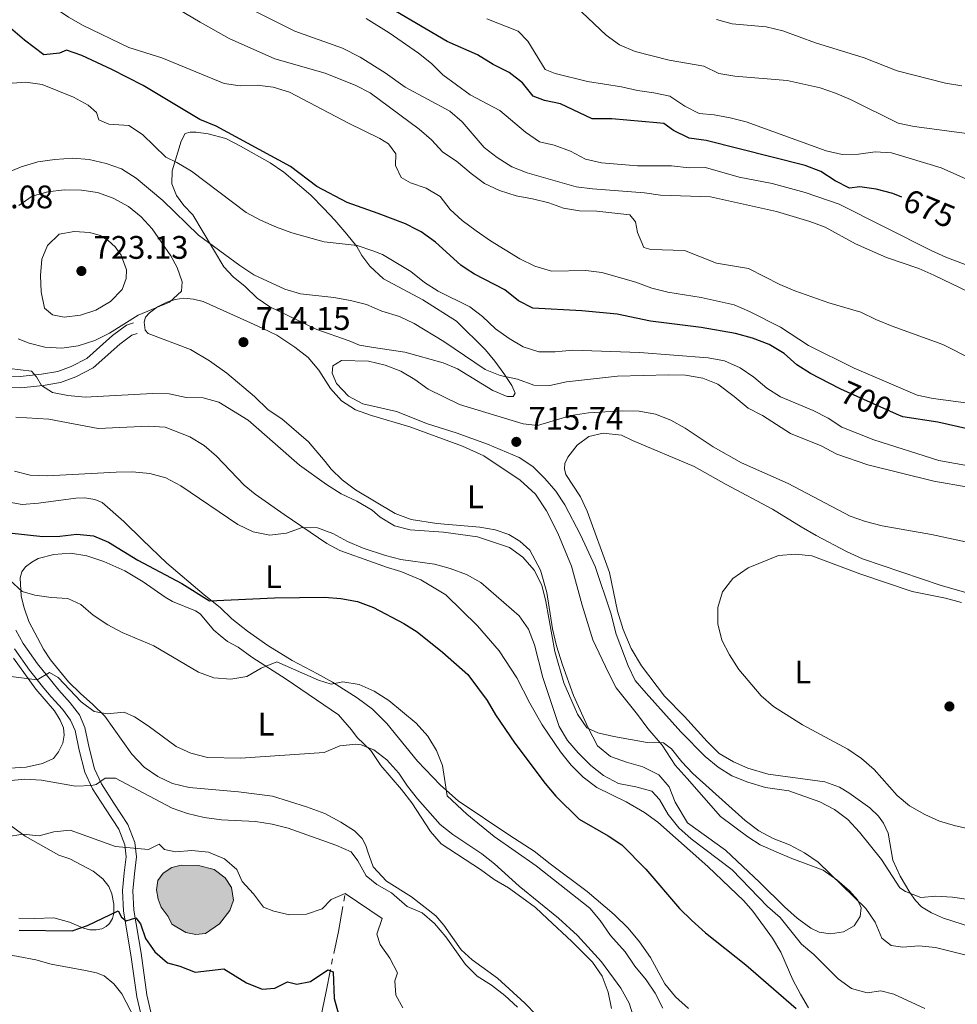
# Model space of a CAD drawing. Units: metres. Extents: x 620767 to 625274, y 703847 to 706895.
# Drawn here: x 623553 to 623841, y 705376 to 705679 of the extents above; entities that cross this region are included whole.
import ezdxf
from ezdxf.enums import TextEntityAlignment as Align

# ---------------------------------------------------------------- set-up
doc = ezdxf.new("R2010")
doc.units = ezdxf.units.M
doc.header["$MEASUREMENT"] = 0
doc.linetypes.add('DGN Style 3', pattern=[78.386392, 55.99028, -22.396112])
for name, color, linetype, lineweight in [('Carátula', 7, 'Continuous', 0), ('Elementos auxiliares', 7, 'Continuous', 0), ('Entidades rústicas y varios', 7, 'Continuous', 0), ('Hidrografía', 7, 'Continuous', 0), ('Relieve y altimetría', 7, 'Continuous', 0), ('Textos de rotulación', 7, 'Continuous', 0), ('Viales y ferrocarril', 7, 'Continuous', 0)]:
    doc.layers.add(name, color=color, linetype=linetype, lineweight=lineweight)
doc.styles.add('Style-Arial', font='txt')
doc.styles.add('Style-Arial Narrow', font='txt')
doc.styles.add('Style-Helvetica-Narrow-Oblique', font='txt')

# ---------------------------------------------------------------- blocks, each defined once
blk = doc.blocks.new('5PATER_115')
at = {"layer": 'Relieve y altimetría', "linetype": 'Continuous', "lineweight": 0}
h = blk.add_hatch(color=250, dxfattribs=at)
edge = h.paths.add_edge_path()
edge.add_ellipse((0, 0), major_axis=(-1.1, -1.11), ratio=0.999422, start_angle=0, end_angle=360)
blk = doc.blocks.new('5PATER_116')
at = {"layer": 'Relieve y altimetría', "linetype": 'Continuous', "lineweight": 0}
h = blk.add_hatch(color=250, dxfattribs=at)
edge = h.paths.add_edge_path()
edge.add_ellipse((0, 0), major_axis=(-1.1, -1.11), ratio=0.999422, start_angle=0, end_angle=360)
blk = doc.blocks.new('5PATER_160')
at = {"layer": 'Relieve y altimetría', "linetype": 'Continuous', "lineweight": 0}
h = blk.add_hatch(color=250, dxfattribs=at)
edge = h.paths.add_edge_path()
edge.add_ellipse((0, 0), major_axis=(-1.1, -1.11), ratio=0.999422, start_angle=0, end_angle=360)
blk = doc.blocks.new('5PATER_161')
at = {"layer": 'Relieve y altimetría', "linetype": 'Continuous', "lineweight": 0}
h = blk.add_hatch(color=250, dxfattribs=at)
edge = h.paths.add_edge_path()
edge.add_ellipse((0, 0), major_axis=(-1.1, -1.11), ratio=0.999422, start_angle=0, end_angle=360)

msp = doc.modelspace()

# ---------------------------------------------------------------- hatches: boundary and pattern name
at = {"layer": 'Hidrografía', "linetype": 'Continuous', "lineweight": 0}
msp.add_hatch(color=154, dxfattribs=at).paths.add_polyline_path([(623607.131, 705397.544), (623603.984, 705398.22), (623599.694, 705400.722), (623598.575, 705403.084), (623596.41, 705405.939), (623595.507, 705408.443), (623594.991, 705411.319), (623595.455, 705414.19), (623597.06, 705416.394), (623599.755, 705418.106), (623602.578, 705418.843), (623607.886, 705418.744), (623612.747, 705417.558), (623616.104, 705414.974), (623618.007, 705411.975), (623618.607, 705408.121), (623617.575, 705404.96), (623614.398, 705400.821), (623610.059, 705397.884)])

# ---------------------------------------------------------------- linework, layer by layer
at = {"layer": 'Carátula', "color": 7, "linetype": 'Continuous', "lineweight": 0}
msp.add_3dface([(620819.772, 703846.539), (625274.069, 703925.378), (625221.51, 706894.924), (620767.212, 706816.085)], dxfattribs=at)
at = {"layer": 'Elementos auxiliares', "color": 250, "linetype": 'Continuous', "lineweight": 0}
msp.add_3dface([(621644.62, 706569.11), (625068.43, 706629.73), (625109.95, 704316.47), (621685, 704255.85)], dxfattribs=at)
at = {"layer": 'Entidades rústicas y varios', "color": 92, "linetype": 'Continuous', "lineweight": 0}
for points in [[(623658.044, 705606.104, 705.574), (623660.56, 705602.891, 706.932), (623664.71, 705598.96, 707.95), (623676.873, 705592.465, 707.95), (623687.148, 705585.966, 707.95), (623696.092, 705577.132, 708.29), (623698.941, 705573.647, 708.63), (623701.765, 705569.877, 709.818), (623704.158, 705566.196, 710.497), (623705.213, 705563.886, 711.176), (623704.58, 705562.792, 711.176), (623702.76, 705562.861, 711.176), (623698.303, 705564.713, 711.176), (623687.49, 705571.298, 711.176), (623683.103, 705573.152, 711.855), (623671.282, 705576.454, 712.365), (623661.638, 705577.883, 713.384), (623657.405, 705578.603, 713.384), (623654.208, 705579.957, 712.709), (623644.263, 705583.445, 711.859), (623629.812, 705590.371, 711.349), (623625.907, 705593.067, 711.18), (623622.289, 705596.594, 711.18), (623618.549, 705599.6, 711.18), (623615.681, 705602.676, 710.925), (623606.199, 705618.608, 708.462), (623603.393, 705621.455, 708.292), (623601.127, 705624.609, 707.952), (623599.683, 705628.17, 707.018), (623599.825, 705632.187, 705.743), (623602.545, 705641.263, 702.516), (623603.842, 705643.597, 702.176), (623605.339, 705644.067, 701.666), (623607.229, 705644.054, 701.411), (623610.889, 705643.47, 700.987), (623616.278, 705642.028, 700.562), (623620.846, 705639.697, 700.307), (623629.877, 705634.55, 700.392), (623634.126, 705631.726, 700.392), (623642.467, 705624.662, 700.392), (623646.394, 705620.541, 701.751), (623649.798, 705617.022, 702.431), (623653.501, 705612.696, 703.705), (623656.542, 705608.896, 704.809), (623658.044, 705606.104, 705.574)], [(623661.049, 705556.949, 714.662), (623672.806, 705553.466, 714.662), (623688.972, 705547.56, 713.643), (623695.615, 705544.549, 713.133), (623706.782, 705537.124, 712.624), (623711.41, 705532.82, 712.624), (623714.86, 705527.685, 712.115), (623718.307, 705520.839, 711.605), (623722.564, 705510.677, 711.266), (623725.788, 705498.762, 710.756), (623729.107, 705488.027, 710.247), (623733.861, 705477.92, 710.247), (623736.256, 705473.312, 710.247), (623742.784, 705465.165, 710.417), (623745.95, 705460.874, 710.077), (623750.362, 705455.742, 709.228), (623754.388, 705449.561, 708.549), (623758.01, 705445.466, 708.21), (623768.279, 705433.799, 708.38), (623776.654, 705427.58, 708.38), (623780.53, 705425.134, 708.38), (623785.359, 705422.906, 708.719), (623790.252, 705420.858, 709.228), (623799.873, 705417.325, 709.738), (623804.054, 705414.393, 710.077), (623807.968, 705410.987, 710.077), (623810.543, 705408.098, 710.077), (623811.495, 705405.713, 710.077), (623811.174, 705403.063, 709.908), (623809.363, 705400.246, 709.398), (623806.124, 705398.37, 708.889), (623802.086, 705397.779, 708.719), (623798.643, 705398.318, 708.21), (623796.065, 705399.497, 708.04), (623791.844, 705402.57, 707.87), (623787.926, 705406.047, 707.7), (623780.391, 705413.547, 707.87), (623769.837, 705423.421, 707.87), (623758.165, 705431.86, 707.87), (623754.383, 705438.193, 708.21), (623752.553, 705442.93, 708.38), (623749.303, 705446.648, 708.549), (623744.394, 705449.087, 708.719), (623739.455, 705450.492, 709.059), (623734.502, 705452.253, 709.059), (623730.524, 705455.478, 709.228), (623727.665, 705460.993, 709.568), (623723.131, 705470.931, 710.077), (623719.722, 705480.379, 709.908), (623717.882, 705486.256, 709.908), (623716.676, 705491.41, 709.908), (623714.977, 705502.638, 710.417), (623713.028, 705509.437, 710.756), (623709.749, 705515.648, 710.926), (623706.646, 705518.374, 711.096), (623703.212, 705520.481, 711.096), (623699.057, 705521.882, 710.926), (623694.355, 705522.726, 710.926), (623681.127, 705523.797, 710.926), (623673.239, 705525.011, 710.926), (623668.317, 705526.88, 710.926), (623656.133, 705534.164, 711.265), (623652.018, 705537.19, 711.604), (623648.693, 705540.533, 711.859), (623646.853, 705542.848, 712.284), (623641.69, 705548.899, 712.709), (623633.457, 705555.931, 712.963), (623629.316, 705558.725, 713.218), (623625.104, 705562.852, 713.133), (623616.564, 705569.98, 713.558), (623611.297, 705573.726, 713.558), (623605.486, 705577.273, 713.728), (623592.417, 705582.186, 715.002), (623591.537, 705583.238, 715.087), (623591.192, 705585.613, 715.342), (623591.629, 705587.164, 715.257), (623592.822, 705588.531, 715.257), (623595.332, 705590.397, 715.002), (623598.18, 705591.848, 715.002), (623600.752, 705592.629, 714.917), (623603.411, 705593.003, 714.832), (623606.345, 705592.746, 714.577), (623609.314, 705592.045, 714.237), (623622.768, 705585.988, 713.473), (623627.418, 705583.821, 713.473), (623631.962, 705581.65, 713.643), (623637.547, 705577.97, 714.068), (623641.595, 705574.834, 714.153), (623644.835, 705570.953, 714.322), (623648.467, 705565.287, 714.407), (623651.828, 705561.499, 714.407), (623656.131, 705558.677, 714.492), (623661.049, 705556.949, 714.662)], [(623551.731, 705556.487, 705.828), (623561.866, 705555.824, 705.828), (623577.115, 705552.977, 705.913), (623592.488, 705553.736, 706.338), (623597.636, 705553.39, 706.423), (623605.208, 705550.395, 706.678), (623609.626, 705547.809, 706.933), (623613.467, 705544.505, 707.018), (623621.953, 705535.61, 706.338), (623625.347, 705532.787, 705.828), (623634.187, 705526.616, 705.404), (623647.31, 705517.676, 703.79), (623651.321, 705515.466, 703.195), (623661.646, 705511.833, 703.11)], [(623725.235, 705532.034, 716.576), (623720.755, 705538.874, 716.576), (623720.327, 705540.639, 716.576), (623720.511, 705542.285, 716.576), (623721.395, 705544.209, 716.576), (623724.242, 705547.852, 716.576), (623727.842, 705550.491, 716.576), (623732.216, 705551.594, 716.746), (623737.837, 705550.929, 716.916), (623741.215, 705549.355, 717.425), (623760.245, 705541.355, 717.425), (623770.09, 705535.8, 717.425), (623784.292, 705528.247, 718.274), (623793.101, 705522.758, 718.274), (623797.734, 705520.093, 718.614), (623807.054, 705515.195, 718.614), (623811.883, 705512.966, 718.953), (623836.124, 705504.784, 718.953), (623849.463, 705500.938, 719.123)], [(623845.375, 705399.783, 713.011), (623836.852, 705402.612, 714.539), (623833.118, 705404.172, 714.539), (623830.085, 705406.045, 714.539), (623828.223, 705408.037, 714.878), (623826.485, 705410.497, 715.048), (623823.542, 705415.439, 715.388), (623821.203, 705420.441, 716.746), (623819.803, 705428.652, 718.444), (623818.393, 705431.802, 719.293), (623816.812, 705433.912, 719.293), (623814.144, 705436.442, 719.293), (623807.722, 705441.065, 719.293), (623804.837, 705442.802, 718.614), (623800.352, 705444.439, 718.274), (623782.976, 705446.768, 716.406), (623776.662, 705448.688, 716.237), (623772.344, 705450.616, 716.237), (623767.896, 705453.11, 716.237), (623764.216, 705456.882, 715.897), (623757.244, 705464.548, 716.237), (623751.077, 705470.785, 716.746), (623744.002, 705480.121, 716.746), (623740.869, 705485.376, 716.237), (623738.422, 705491.264, 716.237), (623736.626, 705496.929, 716.237), (623734.227, 705508.735, 716.237), (623727.304, 705527.556, 716.576), (623725.235, 705532.034, 716.576)], [(623758.46, 705374.794, 697.507), (623754.43, 705378.409, 697.337), (623751.24, 705382.414, 697.337), (623746.814, 705390.539, 696.997), (623743.413, 705395.355, 696.997), (623739.968, 705399.493, 696.997), (623735.665, 705403.703, 696.997), (623727.293, 705410.742, 696.997), (623716.011, 705419.232, 696.828), (623711.04, 705423.201, 696.488), (623703.581, 705427.926, 696.488), (623687.722, 705438.583, 695.469), (623682.29, 705443.389, 694.96), (623675.187, 705450.765, 694.111), (623665.774, 705462.395, 693.941), (623661.329, 705466.823, 694.276), (623656.646, 705470.237, 694.446), (623649.035, 705475.102, 694.871), (623644.512, 705477.648, 695.381), (623636.7, 705481.738, 695.72), (623629.187, 705486.357, 696.995), (623622.933, 705490.724, 698.184), (623618.162, 705494.562, 698.863), (623614.599, 705498.056, 699.713), (623609.615, 705501.849, 700.222), (623598.17, 705511.623, 701.072), (623590.699, 705518.776, 701.581), (623584.944, 705524.464, 702.346), (623578.295, 705530.223, 703.875), (623576.01, 705531.183, 703.96), (623572.997, 705531.65, 704.13), (623570.252, 705531.63, 704.13), (623558.711, 705530.008, 704.299), (623553.715, 705529.683, 704.13), (623548.581, 705530.547, 704.13)], [(623711.777, 705372.807, 686.463), (623708.206, 705376.512, 686.463), (623699.737, 705384.189, 686.123), (623691.994, 705389.757, 686.123), (623688.592, 705392.827, 685.614), (623683.297, 705400.418, 685.444), (623680.866, 705403.278, 685.444), (623673.394, 705409.177, 685.444), (623665.686, 705413.892, 685.444), (623661.58, 705418.324, 685.697), (623659.933, 705422.947, 685.697), (623659.319, 705424.919, 686.037), (623658.165, 705427.03, 686.207), (623655.805, 705429.431, 686.547), (623651.653, 705432.046, 686.717), (623646.696, 705434.735, 687.566), (623641.086, 705436.81, 688.246), (623630.6, 705440.009, 688.331), (623620.239, 705441.429, 688.755), (623605.016, 705442.709, 688.67), (623599.959, 705443.896, 688.5), (623595.397, 705446.067, 688.331), (623591.252, 705448.949, 688.331), (623587.385, 705452.93, 688.416), (623579.16, 705464.634, 689.35), (623575.434, 705468.193, 690.199), (623571.625, 705471.605, 690.624), (623567.97, 705475.167, 690.709), (623562.439, 705481.951, 691.388), (623560.294, 705485.199, 691.558), (623555.8, 705493.683, 693.002), (623554.295, 705497.866, 693.767), (623553.385, 705501.448, 694.616), (623553.053, 705507.069, 695.89), (623553.601, 705508.945, 696.23), (623554.787, 705510.508, 696.655), (623556.655, 705511.937, 697.079), (623558.644, 705513.016, 697.334), (623563.442, 705514.278, 697.674), (623568.596, 705514.68, 697.844), (623573.636, 705513.92, 697.929), (623578.788, 705512.147, 697.929), (623585.215, 705509.268, 698.184), (623590.893, 705505.93, 698.269), (623597.609, 705501.154, 698.014), (623599.889, 705499.872, 698.014), (623607.011, 705497.002, 698.099), (623608.44, 705496.026, 698.099), (623612.634, 705491.042, 697.589), (623614.609, 705489.356, 697.419), (623616.782, 705487.607, 696.655), (623620.118, 705485.797, 696.4), (623624.323, 705482.739, 695.466), (623634.845, 705475.977, 693.512), (623650.934, 705465.087, 691.388), (623654.917, 705460.469, 690.794), (623656.687, 705458.098, 690.199), (623660.861, 705454.04, 689.86), (623663.898, 705449.455, 689.01)], [(623661.646, 705511.833, 703.11), (623665.948, 705510.295, 703.279), (623670.024, 705509.07, 703.11), (623676.221, 705506.504, 703.11), (623683.854, 705501.894, 702.6), (623693.643, 705492.417, 702.43), (623700.296, 705484.738, 702.43), (623705.693, 705476.367, 702.43), (623709.712, 705468.583, 702.94), (623713.471, 705461.963, 702.94), (623719.185, 705453.677, 702.6), (623722.45, 705449.603, 702.6), (623726.127, 705445.902, 702.261), (623730.281, 705442.72, 702.261), (623739.297, 705438.308, 702.43), (623744.953, 705435.008, 702.6), (623749.061, 705432.109, 702.6), (623764.434, 705418.474, 702.6), (623775.515, 705407.873, 702.6), (623778.207, 705404.738, 702.6), (623784.278, 705396.466, 701.921), (623786.805, 705392.113, 701.751), (623790.567, 705383.641, 701.242), (623792.919, 705379.21, 700.902), (623795.366, 705375.068, 700.223)], [(623551.046, 705482.422, 690.88), (623557.9, 705472.892, 689.436), (623563.604, 705466.239, 689.011), (623565.411, 705463.406, 688.926), (623566.432, 705461.076, 688.671), (623566.648, 705458.784, 688.671), (623566.174, 705456.377, 688.501), (623564.874, 705453.686, 688.162), (623563.333, 705451.645, 687.992), (623559.955, 705450.084, 687.652), (623554.903, 705448.918, 687.227), (623549.832, 705448.679, 686.887)], [(623663.898, 705449.455, 689.01), (623670.251, 705442.12, 688.67), (623673.41, 705438.007, 688.33), (623679.147, 705429.151, 687.991), (623682.507, 705425.366, 687.821), (623694.582, 705417.514, 687.651), (623698.767, 705414.475, 687.651), (623703.145, 705411.943, 687.991), (623707.291, 705408.974, 688.5), (623711.479, 705405.864, 688.5), (623715.149, 705402.342, 688.84), (623722.628, 705395.373, 688.84), (623728.938, 705389.106, 688.5), (623731.926, 705384.808, 688.5), (623733.763, 705379.893, 688.33), (623734.822, 705374.84, 688.161)], [(623549.707, 705431.327, 680.601), (623554.645, 705427.799, 680.006), (623564.987, 705421.957, 678.393), (623568.385, 705420.809, 677.713)], [(623568.385, 705420.809, 677.713), (623575.507, 705417.03, 676.694), (623578.541, 705414.709, 676.184), (623580.348, 705412.34, 675.929), (623581.279, 705410.006, 675.42), (623581.885, 705406.91, 674.995), (623581.907, 705404.148, 674.74), (623581.44, 705402.436, 674.74), (623580.555, 705400.956, 674.74), (623579.525, 705399.97, 674.74), (623578.161, 705399.309, 674.74), (623576.462, 705398.991, 674.74), (623574.517, 705399.038, 674.825), (623572.535, 705399.547, 674.995), (623568.311, 705401.303, 675.844), (623563.459, 705402.713, 676.439), (623557.656, 705402.48, 676.949), (623552.644, 705402.547, 676.949)], [(623547.103, 705391.788, 673.211), (623557.934, 705389.78, 672.107), (623562.676, 705388.437, 672.107)], [(623562.676, 705388.437, 672.107), (623573.167, 705386.469, 671.597), (623576.563, 705385.803, 671.003), (623578.899, 705384.898, 671.003), (623581.852, 705382.396, 670.833), (623584.362, 705379.359, 670.408), (623588.423, 705371.464, 669.559)]]:
    msp.add_polyline3d(points, dxfattribs=at)
at = {"layer": 'Hidrografía', "color": 5, "linetype": 'Continuous', "lineweight": 0}
for p, q in [((623652.824, 705409.555), (623652.531, 705407.841)), ((623649.118, 705390.111), (623648.764, 705388.473))]:
    msp.add_line(p, q, dxfattribs=at)
at = {"layer": 'Hidrografía', "color": 142, "linetype": 'Continuous', "lineweight": 0, "elevation": 678.127, "flags": 128}
msp.add_lwpolyline([(623598.575, 705403.084), (623596.41, 705405.939), (623595.507, 705408.443), (623594.991, 705411.319), (623595.455, 705414.19), (623597.06, 705416.394), (623599.755, 705418.106), (623602.578, 705418.843), (623607.886, 705418.744), (623612.747, 705417.558), (623616.104, 705414.974), (623618.007, 705411.975), (623618.607, 705408.121), (623617.575, 705404.96), (623614.398, 705400.821), (623610.059, 705397.884), (623607.131, 705397.544), (623603.984, 705398.22), (623599.694, 705400.722), (623598.575, 705403.084)], dxfattribs=at)
msp.add_lwpolyline([(623598.575, 705403.084), (623599.694, 705400.722), (623603.984, 705398.22), (623607.131, 705397.544), (623610.059, 705397.884), (623614.398, 705400.821), (623617.575, 705404.96), (623618.607, 705408.121), (623618.007, 705411.975), (623616.104, 705414.974), (623612.747, 705417.558), (623607.886, 705418.744), (623602.578, 705418.843), (623599.755, 705418.106), (623597.06, 705416.394), (623595.455, 705414.19), (623594.991, 705411.319), (623595.507, 705408.443), (623596.41, 705405.939)], close=True, dxfattribs=at)
at = {"layer": 'Hidrografía', "color": 5, "linetype": 'Continuous', "lineweight": 0, "flags": 128}
for points in [[(623652.238, 705406.128), (623650.928, 705398.469), (623649.473, 705391.749)], [(623648.431, 705386.76), (623647.137, 705380.083), (623645.498, 705372.131)]]:
    msp.add_lwpolyline(points, dxfattribs=at)
at = {"layer": 'Relieve y altimetría', "color": 30, "linetype": 'Continuous', "lineweight": 0, "flags": 128}
for points, elevation in [([(623843.999, 705643.656), (623827.812, 705645.709), (623822.936, 705646.817), (623808.262, 705654.02), (623803.679, 705656.019), (623798.938, 705657.61), (623788.734, 705659.916), (623772.691, 705661.194), (623767.758, 705662.012), (623763.166, 705664.321), (623752.508, 705666.135), (623742.049, 705668.807), (623737.227, 705670.836), (623733.207, 705673.806), (623725.652, 705680.904), (623714.03, 705690.985), (623709.776, 705693.753), (623705.357, 705697.229)], 665), ([(623677.825, 705626.774), (623673.053, 705628.471), (623670.172, 705630.101), (623668.386, 705633.735), (623668.526, 705637.34), (623666.3, 705640.422), (623663.596, 705642.095), (623653.96, 705646.772), (623635.855, 705656.35), (623630.876, 705657.826), (623625.918, 705658.48), (623620.732, 705658.275), (623615.781, 705658.975), (623596.615, 705666.801), (623586.532, 705669.989), (623572.491, 705676.748), (623567.937, 705679.334), (623559.621, 705685.124), (623551.581, 705692.441)], 695), ([(623845.752, 705574.176), (623836.585, 705578.831), (623821.08, 705584.476), (623816.079, 705586.471), (623811.439, 705588.757), (623801.574, 705591.64), (623791.12, 705595.264), (623786.525, 705597.234), (623776.927, 705602.09), (623767.054, 705603.791), (623757.234, 705607.625), (623746.929, 705608.006), (623744.768, 705608.56), (623742.763, 705613.219), (623742.205, 705616.475), (623740.408, 705618.612), (623730.348, 705619.775), (623724.954, 705619.864), (623720.014, 705620.642), (623715.585, 705622.274), (623710.577, 705623.546), (623705.478, 705624.415), (623700.36, 705626.139), (623695.832, 705628.256), (623691.683, 705631.296), (623687.193, 705635.157), (623683.008, 705637.896), (623679.507, 705641.639), (623675.668, 705644.941), (623660.682, 705656.062), (623656.207, 705658.307), (623646.783, 705662.11), (623631.347, 705666.509), (623617.369, 705672.759), (623608.395, 705677.785), (623585.873, 705691.218)], 690), ([(623688.912, 705647.176), (623685.173, 705650.497), (623671.408, 705657.818), (623665.242, 705662.273), (623657.602, 705667.062), (623652.142, 705669.839), (623637.492, 705675.063), (623623.576, 705681.98)], 685), ([(623871.845, 705592.627), (623837.582, 705605.621), (623833.005, 705607.634), (623804.741, 705621.926), (623794.334, 705625.498), (623784.14, 705628.224), (623774.047, 705630.205), (623763.715, 705633.19), (623758.716, 705633.044), (623753.241, 705633.726), (623742.799, 705633.651), (623731.73, 705634.584), (623726.858, 705635.717), (623722.162, 705638.165), (623717.204, 705640.068), (623712.637, 705641.096), (623708.373, 705644.034), (623700.492, 705650.656), (623691.383, 705655.482), (623682.98, 705661.584), (623679.455, 705665.132), (623675.551, 705668.289), (623666.471, 705674.582), (623659.372, 705678.934)], 680), ([(623800.768, 705638.241), (623776.146, 705647.148), (623771.32, 705648.457), (623766.331, 705649.361), (623761.769, 705649.718), (623757.316, 705651.992), (623752.689, 705655.036), (623747.813, 705656.135), (623742.764, 705656.767), (623737.905, 705657.945), (623727.434, 705659.555), (623717.536, 705662.007), (623714.384, 705663.306), (623709.048, 705671.928), (623706.107, 705675.053), (623696.511, 705678.836)], 670), ([(623842.468, 705658.228), (623837.442, 705659.094), (623822.591, 705662.906), (623812.396, 705666.877), (623797.448, 705671.497), (623787.445, 705675.184), (623782.361, 705676.385), (623771.86, 705677.306), (623767.036, 705678.621)], 660), ([(623677.343, 705597.873), (623673.111, 705601.195), (623664.42, 705606.404), (623661.486, 705607.605), (623656.609, 705609.192), (623646.472, 705610.354), (623636.555, 705613.13), (623631.844, 705614.806), (623626.952, 705616.988), (623622.531, 705619.324), (623605.775, 705632.041), (623601.247, 705634.712), (623597.831, 705636.322), (623590.74, 705643.311), (623586.528, 705646.016), (623580.344, 705646.496), (623577.297, 705647.8), (623576.563, 705650.088), (623574.014, 705652.303), (623569.494, 705654.761), (623559.854, 705658.653), (623554.895, 705659.379), (623546.335, 705658.788)], 705), ([(623852.845, 705590.966), (623833.824, 705600.114), (623829.234, 705602.096), (623819.298, 705605.473), (623809.754, 705609.757), (623800.412, 705614.824), (623795.724, 705616.569), (623785.546, 705619.603), (623765.235, 705624.179), (623749.857, 705624.709), (623744.909, 705625.427), (623728.947, 705626.572), (623723.99, 705627.222), (623708.875, 705631.524), (623704.216, 705633.339), (623699.661, 705636.251), (623695.674, 705639.267), (623688.912, 705647.176)], 685), ([(623845.735, 705628.754), (623836.12, 705633.035), (623820.894, 705637.696), (623815.821, 705638.026), (623810.664, 705637.21), (623805.664, 705637.154), (623800.768, 705638.241)], 670), ([(623669.66, 705587.444), (623664.191, 705589.066), (623659.477, 705591.052), (623654.635, 705592.298), (623649.472, 705593.214), (623639.199, 705594.339), (623634.426, 705595.829), (623624.94, 705600.223), (623620.58, 705603.052), (623607.874, 705612.352), (623596.903, 705623.021), (623588.782, 705629.934), (623584.283, 705632.748), (623579.567, 705634.408), (623574.293, 705635.592), (623569.311, 705636.029), (623563.807, 705635.671), (623558.526, 705634.889), (623553.38, 705633.399), (623548.799, 705631.393)], 710), ([(623599.366, 705606.066), (623593.652, 705614.287), (623590.257, 705618.038), (623586.351, 705621.197), (623581.648, 705623.789), (623576.874, 705625.452), (623571.933, 705626.224), (623566.672, 705626.256), (623561.606, 705625.66), (623556.785, 705624.341), (623552.718, 705621.453)], 715), ([(623843.695, 705560.83), (623833.631, 705562.22), (623828.732, 705563.219), (623809.333, 705571.525), (623795.368, 705578.517), (623786.736, 705584.107), (623777.25, 705588.891), (623772.475, 705590.963), (623762.312, 705593.222), (623752.086, 705594.877), (623747.231, 705596.072), (623742.273, 705597.939), (623731.875, 705600.91), (623726.913, 705601.525), (623716.412, 705601.283), (623711.212, 705602.86), (623706.636, 705605.068), (623697.611, 705610.607), (623693.26, 705613.71), (623688.954, 705616.907), (623685.284, 705620.304), (623682.131, 705624.232), (623677.825, 705626.774)], 695), ([(623569.726, 705613.471), (623565.124, 705612.645), (623561.498, 705609.208), (623559.797, 705604.98), (623559.356, 705599.999), (623559.552, 705594.974), (623560.623, 705589.963), (623563.014, 705587.887), (623566.645, 705587.141), (623571.601, 705587.794), (623576.404, 705589.334), (623580.824, 705591.961), (623584.404, 705595.676), (623585.708, 705599.03), (623585.779, 705601.707), (623584.171, 705606.242), (623582.25, 705608.804), (623580.141, 705610.716), (623577.653, 705612.292), (623574.55, 705613.201), (623569.726, 705613.471)], 720), ([(623552.538, 705580.585), (623555.839, 705579.184), (623560.687, 705577.964), (623565.91, 705577.661), (623570.893, 705578.435), (623576.056, 705580.066), (623580.527, 705582.303), (623589.349, 705587.855), (623598.974, 705591.824), (623602.676, 705595.184), (623602.862, 705598.006), (623601.296, 705602.4), (623599.366, 705606.066)], 715), ([(623845.667, 705541.302), (623835.342, 705543.156), (623815.378, 705549.55), (623805.542, 705553.404), (623801.358, 705556.149), (623796.736, 705558.528), (623786.738, 705562.703), (623782.526, 705565.404), (623778.542, 705568.771), (623774.293, 705571.629), (623769.539, 705573.754), (623764.479, 705574.655), (623743.42, 705576.373), (623722.939, 705577.045), (623717.482, 705576.567), (623712.435, 705576.591), (623707.647, 705578.033), (623703.339, 705580.603), (623699.191, 705583.608), (623695.206, 705587.349), (623691.256, 705590.415), (623681.523, 705595.128), (623677.343, 705597.873)], 705), ([(623844.426, 705535.017), (623833.899, 705536.844), (623813.53, 705541.796), (623804.096, 705545.145), (623799.255, 705547.636), (623789.769, 705551.452), (623781.203, 705556.994), (623776.752, 705559.276), (623772.522, 705562.845), (623767.455, 705566.561), (623762.843, 705568.494), (623757.587, 705569.351), (623752.402, 705569.517), (623736.635, 705569.097), (623720.956, 705567.326), (623715.907, 705566.16), (623710.906, 705566.333), (623705.911, 705568.185), (623700.601, 705569.286), (623695.964, 705571.156), (623683.337, 705579.725), (623674.158, 705585.255), (623669.66, 705587.444)], 710), ([(623546.328, 705571.88), (623556.605, 705570.553), (623558.133, 705568.903), (623559.703, 705566.221), (623563.035, 705564.037), (623567.743, 705563.12), (623573.041, 705562.584), (623593.794, 705563.737), (623598.923, 705563.671), (623604.134, 705562.547), (623609.308, 705562.434), (623614.135, 705561.127), (623623.198, 705555.584), (623638.947, 705541.765), (623647.199, 705535.776), (623651.744, 705532.937), (623656.54, 705530.704), (623661.251, 705527.934), (623663.727, 705525.717), (623668.11, 705523.078), (623672.958, 705521.845), (623683.225, 705521.157), (623693.618, 705519.686), (623703.479, 705516.413), (623707.549, 705513.515), (623711.036, 705509.523), (623713.419, 705504.841), (623714.658, 705499.83), (623717.415, 705484.475), (623720.2, 705474.871), (623724.392, 705465.192), (623727.223, 705461.071), (623730.643, 705459.493), (623735.525, 705458.416), (623745.766, 705456.503)], 710), ([(623660.136, 705573.666), (623651.81, 705573.879), (623649.168, 705572.24), (623648.938, 705569.986), (623650.314, 705566.798), (623653.962, 705562.919), (623658.392, 705560.595), (623668.762, 705558.205), (623678.303, 705554.383), (623687.056, 705551.672), (623696.689, 705548.154), (623706.392, 705544.076), (623710.59, 705541.36), (623714.274, 705537.68), (623717.678, 705533.698), (623720.447, 705529.533), (623725.238, 705520.282), (623729.762, 705510.594), (623734.644, 705496.304), (623736.193, 705489.828), (623739.898, 705480.106), (623742.082, 705475.608), (623745.483, 705471.698), (623756.073, 705459.84), (623763.579, 705452.195), (623767.559, 705448.935), (623771.798, 705446.285), (623776.697, 705444.305), (623782.168, 705442.752), (623789.269, 705441.648), (623798.776, 705438.289), (623803.362, 705435.908), (623807.381, 705432.932), (623811.045, 705428.978), (623817.803, 705420.632), (623823.429, 705411.879), (623825.15, 705410.736), (623829.836, 705408.967), (623834.509, 705409.296), (623839.58, 705409.037), (623844.527, 705408.309)], 715), ([(623743.269, 705558.266), (623738.131, 705558.397), (623727.705, 705557.775), (623722.387, 705556.98), (623712.052, 705553.961), (623707.684, 705554.462), (623688.067, 705560.399), (623678.497, 705565.118), (623674.353, 705568.051), (623670.056, 705570.605), (623665.236, 705572.488), (623660.136, 705573.666)], 715), ([(623843.543, 705518.152), (623833.169, 705520.458), (623817.953, 705523.124), (623812.807, 705524.378), (623808.107, 705526.091), (623789.065, 705536.108), (623774.771, 705542.41), (623766.093, 705547.381), (623757.413, 705553.115), (623753.063, 705555.579), (623748.311, 705557.343), (623743.269, 705558.266)], 715), ([(623551.386, 705539.887), (623556.224, 705538.612), (623561.462, 705538.438), (623582.633, 705539.571), (623587.656, 705539.665), (623592.989, 705539.166), (623597.813, 705537.857), (623602.437, 705535.388), (623620.038, 705523.492), (623624.729, 705521.22), (623629.868, 705520.214), (623634.941, 705520.845), (623639.721, 705522.57), (623644.467, 705522.475), (623649.159, 705520.75), (623653.698, 705518.263), (623658.489, 705516.257), (623665.383, 705513.937), (623670.098, 705512.772), (623680.418, 705511.335), (623685.284, 705509.963), (623690.277, 705508.097), (623694.648, 705505.667), (623706.465, 705495.457), (623709.264, 705491.314), (623711.104, 705486.556), (623713.667, 705476.511), (623718.738, 705461.456)], 705), ([(623811.134, 705508.381), (623796.338, 705513.879), (623791.365, 705514.416), (623786.071, 705514), (623776.813, 705510.148), (623772.1, 705506.952), (623768.916, 705502.833), (623767.435, 705498.034), (623767.476, 705493.032), (623768.696, 705488.015), (623771.02, 705483.484), (623773.955, 705479.006), (623780.821, 705470.92), (623784.588, 705467.632), (623793.469, 705461.992), (623807.461, 705454.46), (623811.611, 705451.673), (623815.517, 705448.279), (623822.571, 705440.28), (623826.376, 705437.038), (623831.037, 705434.42), (623835.617, 705432.41), (623840.554, 705430.968), (623851.194, 705428.568)], 720), ([(623842.313, 705499.587), (623837.48, 705500.871), (623827.176, 705502.934), (623811.134, 705508.381)], 720), ([(623549.902, 705506.352), (623553.684, 705502.967), (623557.619, 705501.77), (623562.674, 705501.081), (623567.747, 705500.821), (623571.747, 705498.878), (623575.581, 705495.668), (623580.02, 705492.649), (623584.465, 705490.358), (623594.226, 705486.255), (623607.911, 705478.186), (623612.589, 705476.427), (623617.842, 705475.946), (623622.764, 705476.805), (623627.117, 705479.384), (623631.96, 705481.326), (623644.773, 705475.671), (623648.673, 705474.437), (623652.209, 705475.185), (623657.268, 705474.389), (623661.836, 705472.346), (623666.417, 705469.408), (623674.82, 705462.476), (623678.368, 705458.45), (623681.002, 705454.102), (623682.905, 705449.475)], 695), ([(623542.921, 705477.706), (623558.378, 705475.736), (623562.101, 705478.025), (623564.764, 705476.527), (623571.873, 705469.075), (623575.864, 705466.071), (623579.795, 705465.364), (623585.05, 705465.895), (623588.212, 705464.417), (623592.387, 705461.661), (623601.022, 705455.269), (623605.595, 705453.251), (623610.659, 705451.948), (623620.784, 705451.71), (623646.494, 705453.453), (623651.287, 705455.501), (623656.292, 705455.989), (623657.835, 705455.799), (623661.818, 705454.283), (623665.791, 705451.238), (623669.451, 705447.102), (623672.106, 705443.11), (623675.213, 705439.193), (623682.2, 705431.365), (623686.101, 705428.237), (623694.963, 705422.365), (623698.898, 705419.28), (623706.418, 705412.369), (623718.537, 705402.607), (623724.332, 705397.255), (623731.758, 705389.137), (623737.68, 705381.063), (623740.281, 705376.469), (623744.832, 705361.797)], 690), ([(623718.738, 705461.456), (623721.288, 705457.155), (623724.553, 705453.344), (623728.449, 705449.517), (623732.367, 705446.415), (623736.933, 705443.915), (623742.254, 705442.946), (623747.192, 705441.577), (623749.54, 705438.999), (623752.254, 705434.44), (623755.521, 705430.295), (623759.271, 705426.988), (623771.863, 705417.376), (623782.757, 705406.127), (623786.596, 705402.825), (623793.163, 705394.608), (623797.024, 705391.43), (623804.427, 705383.908), (623808.535, 705381.009), (623813.352, 705379.637), (623817.58, 705380.268), (623821.542, 705379.216), (623831.056, 705374.824)], 705), ([(623745.766, 705456.503), (623750.795, 705456.384), (623753.292, 705454.561), (623756.394, 705450.639), (623759.816, 705446.965), (623775.878, 705432.592), (623780.106, 705429.377), (623784.509, 705427.007), (623789.509, 705425.052), (623794.061, 705422.634), (623798.273, 705419.81), (623812.923, 705405.54), (623815.837, 705401.31), (623817.849, 705396.473), (623820.722, 705394.166), (623824.304, 705393.704), (623829.292, 705394.051), (623834.328, 705393.598), (623844.573, 705390.959)], 710), ([(623682.905, 705449.475), (623684.271, 705440.157), (623690.317, 705434.476), (623698.711, 705427.681), (623711.667, 705418.692), (623728.101, 705405.681), (623731.28, 705401.822), (623734.498, 705397.244), (623739.014, 705392.187), (623742.006, 705387.782), (623745.45, 705383.68), (623748.219, 705379.515), (623750.541, 705374.941)], 695), ([(623549.269, 705444.801), (623554.576, 705445.281), (623559.671, 705445.001), (623570.098, 705443.118), (623575.091, 705443.305), (623576.426, 705443.586), (623579.268, 705445.625), (623582.37, 705445.607), (623599.854, 705436.396), (623604.569, 705434.734), (623609.672, 705433.514), (623614.981, 705432.777), (623625.406, 705432.286), (623630.572, 705431.495), (623635.47, 705430.265), (623650.086, 705425.003), (623654.804, 705422.946), (623656.876, 705420.177), (623659.377, 705415.606), (623662.727, 705412.96), (623667.182, 705410.357), (623671.983, 705406.167), (623676.583, 705404.206), (623680.464, 705400.978), (623683.871, 705396.893), (623689.984, 705388.326), (623693.52, 705384.791), (623697.964, 705381.965), (623702.044, 705378.83), (623705.88, 705375.236)], 685), ([(623548.863, 705427.576), (623553.93, 705428.385), (623558.902, 705427.826), (623563.456, 705429.124), (623568.435, 705429.633), (623582.356, 705424.604), (623592.556, 705423.659), (623595.769, 705425.321), (623597.474, 705423.713), (623600.854, 705422.993), (623605.902, 705423.374), (623610.951, 705422.827), (623615.915, 705420.851), (623619.687, 705417.569), (623621.367, 705413.832), (623624.834, 705410.049), (623627.888, 705405.928), (623631.003, 705404.698), (623635.885, 705403.617), (623641.128, 705403.856), (623645.854, 705405.475), (623648.651, 705408.294), (623652.963, 705410.143), (623664.359, 705402.47), (623662.696, 705397.697), (623663.718, 705394.458), (623666.703, 705390.263), (623669.004, 705385.82), (623668.23, 705383.3), (623668.585, 705378.893), (623670.703, 705374.985)], 680)]:
    msp.add_lwpolyline(points, dxfattribs=dict(at, elevation=elevation))
at = {"layer": 'Relieve y altimetría', "color": 30, "linetype": 'Continuous', "lineweight": 30, "flags": 128}
for points, elevation in [([(623824.011, 705624.058), (623821.253, 705625.195), (623816.099, 705626.495), (623811.157, 705627.248), (623807.964, 705626.817), (623803.527, 705629.114), (623799.173, 705631.932), (623794.325, 705633.733), (623763.937, 705641.489), (623758.634, 705642.202), (623753.906, 705644.578), (623750.863, 705646.7), (623748.745, 705646.885), (623734.949, 705648.091), (623729.569, 705648.155), (623728.817, 705648.164), (623719.147, 705652.746), (623714.233, 705653.707), (623710.721, 705655.097), (623707.493, 705659.137), (623703.336, 705662.39), (623698.462, 705664.831), (623693.593, 705667.754), (623684.281, 705671.852), (623660.227, 705686.063)], 675), ([(623804.818, 705565.244), (623795.954, 705569.889), (623791.72, 705572.549), (623787.837, 705576.063), (623783.271, 705578.837), (623778.134, 705580.733), (623772.933, 705582.179), (623762.339, 705584.047), (623746.813, 705585.993), (623736.499, 705588.144), (623725.723, 705589.138), (623710.654, 705589.909), (623706.223, 705592.234), (623702.062, 705595.559), (623692.708, 705600.381), (623690.134, 705602.083), (623688.537, 705603.139), (623680.769, 705610.203), (623676.365, 705613.375), (623675.062, 705614.033), (623671.527, 705615.818), (623663.095, 705619.042), (623653.6, 705622.384), (623644.258, 705627.32), (623636.131, 705633.471), (623613.334, 705645.907), (623608.311, 705647.937), (623590.922, 705658.328), (623581.31, 705663.291), (623572.048, 705667.519), (623567.308, 705669.255), (623565.209, 705668.243), (623560.413, 705667.802), (623554.421, 705672.3), (623550.173, 705675.984)], 700), ([(623822.347, 705557.436), (623805.234, 705565.026), (623804.818, 705565.244)], 700), ([(623850.944, 705551.343), (623835.082, 705554.981), (623824.331, 705556.556), (623822.347, 705557.436)], 700), ([(623549.687, 705520.921), (623560.07, 705519.839), (623565.31, 705519.871), (623570.56, 705520.546), (623575.607, 705520.071), (623580.205, 705518.105), (623589.243, 705512.56), (623602.758, 705505.4), (623611.297, 705500.071), (623631.283, 705500.946), (623646.642, 705501.133), (623651.63, 705500.805), (623656.803, 705499.81), (623661.658, 705498.037), (623671.031, 705493.127), (623675.053, 705490.58), (623682.896, 705484.303), (623690.655, 705477.453), (623696.61, 705469.39), (623699.135, 705465.074), (623705.116, 705456.369), (623714.381, 705443.985), (623717.748, 705440.023), (623724.912, 705433.026), (623733.808, 705427.912), (623737.952, 705425.114), (623745.342, 705417.579), (623755.681, 705405.591), (623759.429, 705402.01), (623763.729, 705398.114), (623776.063, 705388.276), (623791.5, 705374.822)], 700), ([(623552.809, 705398.932), (623569.097, 705398.686), (623573.834, 705400.285), (623583.221, 705404.779), (623584.26, 705402.895), (623585.661, 705401.739), (623588.617, 705402.713), (623590.116, 705400.883), (623591.653, 705396.345), (623594.516, 705392.249), (623598.339, 705388.822), (623602.193, 705387.819), (623606.863, 705385.985), (623615.703, 705387.005), (623622.648, 705382.756), (623627.506, 705380.74), (623631.345, 705381.036), (623635.222, 705383.046), (623638.068, 705382.34), (623642.315, 705383.116), (623647.662, 705386.718), (623649.255, 705386.104), (623649.583, 705377.917), (623650.939, 705373.106)], 675)]:
    msp.add_lwpolyline(points, dxfattribs=dict(at, elevation=elevation))
at = {"layer": 'Viales y ferrocarril', "color": 250, "linetype": 'DGN Style 3', "lineweight": 0}
for points in [[(623517.882, 705601.031, 710.894), (623520.256, 705596.203, 709.979), (623522.577, 705593.889, 709.639), (623525.792, 705591.522, 709.639), (623528.298, 705589.038, 709.639), (623530.72, 705585.347, 709.47), (623533.691, 705579.69, 709.979), (623535.336, 705576.744, 709.894), (623537.015, 705574.19, 709.64), (623539.097, 705572.218, 709.47), (623541.457, 705570.777, 709.3), (623544.686, 705569.547, 709.3), (623548.578, 705569.048, 709.47), (623553.147, 705568.996, 710.021), (623559.683, 705569.673, 710.404), (623564.654, 705570.488, 710.914), (623568.783, 705572.013, 711.548), (623573.539, 705574.495, 712.443), (623581.488, 705581.548, 714.396), (623585.815, 705584.759, 715.076), (623587.945, 705585.445, 715.076)], [(623551.816, 705491.053, 692.21), (623554.028, 705486.975, 691.572), (623558.467, 705480.672, 690.594), (623562.791, 705475.251, 689.643), (623565.011, 705472.583, 689.152), (623568.514, 705468.74, 688.982), (623571.322, 705464.991, 688.473), (623572.969, 705461.166, 688.473), (623574.287, 705454.907, 687.453), (623575.898, 705448.46, 685.924), (623578.071, 705443.805, 684.905), (623581.891, 705437.873, 682.697), (623586.193, 705431.36, 681.338), (623588.349, 705425.843, 680.148), (623588.851, 705421.384, 678.619), (623588.198, 705416.157, 677.883), (623587.722, 705411.021, 676.572), (623587.991, 705405.025, 675.319), (623590.236, 705391.829, 672.622), (623592.062, 705379.01, 670.635), (623593.599, 705372.377, 669.276)]]:
    msp.add_polyline3d(points, dxfattribs=at)
at = {"layer": 'Viales y ferrocarril', "color": 250, "linetype": 'Continuous', "lineweight": 0}
for points in [[(623523.647, 705585.254, 708.348), (623525.891, 705584.853, 708.517), (623527.642, 705583.731, 709.47), (623530.634, 705578.034, 709.979), (623532.362, 705574.939, 709.894), (623534.332, 705571.943, 709.64), (623536.973, 705569.442, 709.47), (623539.919, 705567.643, 709.3), (623543.835, 705566.151, 709.3), (623548.337, 705565.574, 709.47), (623553.307, 705565.517, 710.021), (623560.144, 705566.226, 710.404), (623565.546, 705567.111, 710.914), (623570.196, 705568.829, 711.548), (623575.527, 705571.611, 712.443), (623583.683, 705578.847, 714.396), (623587.427, 705581.626, 715.076), (623589.011, 705582.136, 715.076)], [(623551.369, 705485.325, 691.572), (623555.966, 705478.797, 690.594), (623560.369, 705473.278, 689.643), (623562.654, 705470.531, 689.152), (623566.104, 705466.747, 688.982), (623568.599, 705463.415, 688.473), (623569.976, 705460.217, 688.473), (623571.242, 705454.206, 687.453), (623572.94, 705447.411, 685.924), (623575.329, 705442.292, 684.905), (623579.274, 705436.166, 682.697), (623583.403, 705429.914, 681.338), (623585.29, 705425.087, 680.148), (623585.705, 705421.404, 678.619), (623585.091, 705416.496, 677.883), (623584.591, 705411.096, 676.572), (623584.878, 705404.692, 675.319), (623587.149, 705391.347, 672.622), (623588.988, 705378.437, 670.635), (623590.604, 705371.46, 669.276)]]:
    msp.add_polyline3d(points, dxfattribs=at)

# ---------------------------------------------------------------- block references
at = {"layer": 'Relieve y altimetría', "color": 250, "linetype": 'Continuous', "lineweight": 0}
for name, p in [('5PATER_160', (623571.922, 705601.365, 723.131)), ('5PATER_161', (623621.717, 705579.519, 714.15)), ('5PATER_116', (623705.554, 705548.887, 715.738)), ('5PATER_115', (623838.644, 705467.616, 724.057))]:
    msp.add_blockref(name, p, dxfattribs=at)

# ---------------------------------------------------------------- texts
at = {"layer": 'Entidades rústicas y varios', "color": 92, "linetype": 'Continuous', "lineweight": 0, "style": 'Style-Arial Narrow'}
for p in [(623692.994, 705532.013, 711.85), (623630.978, 705507.463, 701.686), (623793.614, 705478.163, 720.869), (623628.658, 705462.159, 691.494)]:
    msp.add_text('L', height=7, dxfattribs=at).set_placement(p, align=Align.MIDDLE_CENTER)
at = {"layer": 'Textos de rotulación', "color": 250, "linetype": 'Continuous', "lineweight": 0, "style": 'Style-Arial'}
for s, p in [('712.08', (623534.1, 705620.626, 712.075)), ('723.13', (623575.672, 705605.115, 723.131)), ('714.15', (623625.467, 705583.269, 714.15)), ('715.74', (623709.304, 705552.637, 715.738))]:
    msp.add_text(s, height=7, dxfattribs=at).set_placement(p)
at = {"layer": 'Textos de rotulación', "color": 27, "linetype": 'Continuous', "lineweight": 0, "style": 'Style-Helvetica-Narrow-Oblique'}
for s, rotation, p in [('675', 337.60284, (623832.451, 705620.58, 675)), ('700', 336.08151, (623813.099, 705561.538, 700))]:
    msp.add_text(s, height=7, rotation=rotation, dxfattribs=at).set_placement(p, align=Align.MIDDLE_CENTER)

doc.saveas('drawing.dxf')
